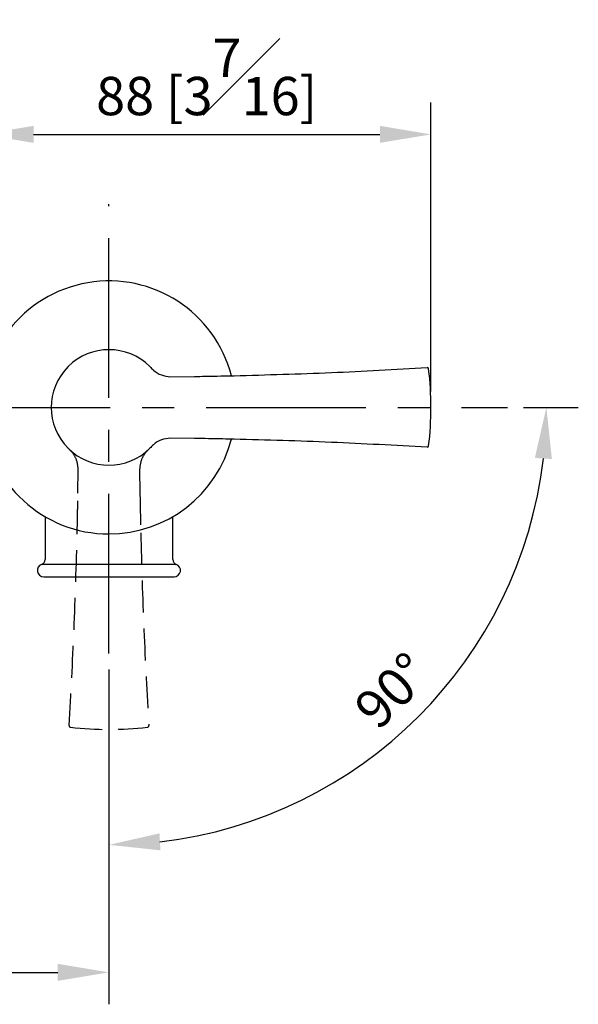
# Model space of a CAD drawing. Units: millimetres. Extents: x -952 to 210, y -33 to 545.
# Drawn here: x 78 to 100, y 56 to 94 of the extents above; entities that cross this region are included whole.
import ezdxf

# ---------------------------------------------------------------- set-up
doc = ezdxf.new("R2010")
doc.units = ezdxf.units.MM
doc.linetypes.add('CENTER', pattern=[2, 1.25, -0.25, 0.25, -0.25])
doc.linetypes.add('HIDDEN', pattern=[0.375, 0.25, -0.125])
for name, color, linetype in [('A1', 7, 'Continuous'), ('A2', 1, 'CENTER'), ('A3', 3, 'HIDDEN'), ('DIM', 6, 'Continuous')]:
    doc.layers.add(name, color=color, linetype=linetype)
doc.styles.add('勝泰-1.5', font='simplex.shx', dxfattribs={"height": 1.5, "bigfont": 'chineset.shx'})
doc.dimstyles.new('比例1／5', dxfattribs={"dimtxt": 1.5, "dimasz": 2, "dimexe": 1.25, "dimexo": 0.625, "dimgap": 0.5, "dimtad": 1, "dimdec": 0, "dimlfac": 5, "dimdsep": 46, "dimtxsty": '勝泰-1.5', "dimcen": 2.5, "dimadec": 0, "dimazin": 0, "dimtfac": 1, "dimtdec": 0, "dimtmove": 0, "dimatfit": 3, "dimfxl": 0, "dimfrac": 1, "dimarcsym": 0})

# ---------------------------------------------------------------- blocks, each defined once
blk = doc.blocks.new('*D108')
at = {"layer": 'Defpoints', "color": 0}
for p in [(41.217, 69.333), (81.817, 69.333), (81.817, 56.854)]:
    blk.add_point(p, dxfattribs=at)
at = {"layer": 'DIM', "color": 0, "lineweight": -2}
for p, q in [((41.217, 68.708), (41.217, 55.604)), ((81.817, 68.708), (81.817, 55.604)), ((43.217, 56.854), (79.817, 56.854))]:
    blk.add_line(p, q, dxfattribs=at)
at = {"layer": 'DIM', "color": 0}
for points in [[(43.217, 57.188), (43.217, 56.521), (41.217, 56.854)], [(79.817, 56.521), (79.817, 57.188), (81.817, 56.854)]]:
    blk.add_solid(points, dxfattribs=at)
at = {"layer": 'DIM', "color": 0, "insert": (61.517, 58.495), "char_height": 1.5, "attachment_point": 5, "style": '勝泰-1.5'}
blk.add_mtext('203 [8]', dxfattribs=at)
blk = doc.blocks.new('*D109')
at = {"layer": 'Defpoints', "color": 0}
for p in [(94.417, 89.643), (76.867, 78.958), (94.417, 78.958)]:
    blk.add_point(p, dxfattribs=at)
at = {"layer": 'DIM', "color": 0, "lineweight": -2}
for p, q in [((76.867, 79.583), (76.867, 90.893)), ((94.417, 79.583), (94.417, 90.893)), ((78.867, 89.643), (92.417, 89.643))]:
    blk.add_line(p, q, dxfattribs=at)
at = {"layer": 'DIM', "color": 0}
for points in [[(78.867, 89.977), (78.867, 89.31), (76.867, 89.643)], [(92.417, 89.31), (92.417, 89.977), (94.417, 89.643)]]:
    blk.add_solid(points, dxfattribs=at)
at = {"layer": 'DIM', "color": 0, "insert": (85.642, 91.893), "char_height": 1.5, "attachment_point": 5, "style": '勝泰-1.5'}
blk.add_mtext('88 [3{\\H1.000000x;\\S7#16;}]', dxfattribs=at)
blk = doc.blocks.new('*D116')
at = {"layer": 'Defpoints', "color": 0}
for p in [(81.817, 86.908), (25.617, 78.958), (97.417, 78.958), (81.817, 69.333), (90.375, 64.137)]:
    blk.add_point(p, dxfattribs=at)
at = {"layer": 'DIM', "color": 0, "lineweight": -2}
for p, q in [((98.042, 78.958), (100.182, 78.958)), ((81.817, 68.708), (81.817, 60.594))]:
    blk.add_line(p, q, dxfattribs=at)
blk.add_arc((81.817, 78.958), 17.114, 276.6994, 353.3006, dxfattribs=at)
at = {"layer": 'DIM', "color": 0}
for points in [[(99.148, 76.942), (98.482, 76.981), (98.932, 78.958)], [(83.794, 62.293), (83.833, 61.628), (81.817, 61.844)]]:
    blk.add_solid(points, dxfattribs=at)
at = {"layer": 'DIM', "color": 0, "insert": (93.035, 67.74), "char_height": 1.5, "attachment_point": 5, "rotation": 45, "style": '勝泰-1.5'}
blk.add_mtext('90%%d', dxfattribs=at)
blk = doc.blocks.new('*D117')
at = {"layer": 'Defpoints', "color": 0}
for p in [(41.217, 86.908), (25.617, 78.958), (97.417, 78.958), (41.217, 69.333), (32.56, 63.964)]:
    blk.add_point(p, dxfattribs=at)
at = {"layer": 'DIM', "color": 0, "lineweight": -2}
for p, q in [((24.992, 78.958), (22.653, 78.958)), ((41.217, 68.708), (41.217, 60.394))]:
    blk.add_line(p, q, dxfattribs=at)
blk.add_arc((41.217, 78.958), 17.314, 186.6219, 263.3781, dxfattribs=at)
at = {"layer": 'DIM', "color": 0}
for points in [[(24.351, 76.981), (23.686, 76.942), (23.903, 78.958)], [(39.201, 61.427), (39.24, 62.092), (41.217, 61.644)]]:
    blk.add_solid(points, dxfattribs=at)
at = {"layer": 'DIM', "color": 0, "insert": (28.819, 68.743), "char_height": 1.5, "attachment_point": 5, "rotation": 309.4869, "style": '勝泰-1.5'}
blk.add_mtext('90%%d', dxfattribs=at)

msp = doc.modelspace()

# ---------------------------------------------------------------- linework, layer by layer
at = {"layer": 'A1'}
for p, q in [((84.234, 80.158), (85.167, 80.17)), ((85.167, 77.746), (84.234, 77.758)), ((79.317, 74.686), (79.317, 73.008)), ((84.316, 73.007), (84.316, 74.685))]:
    msp.add_line(p, q, dxfattribs=at)
for centre, radius, start, end in [((81.817, 78.958), 4.95, 14.5063, 270), ((81.817, 78.958), 2.259, 45, 315), ((94.267, 80.457), 0.06, 6.8663, 93.4882), ((81.817, 78.958), 12.6, 353.1337, 6.8663), ((81.817, 78.958), 4.95, 270, 345.4937), ((94.267, 77.459), 0.06, 266.5118, 353.1337), ((79.265, 72.583), 0.25, 109.2937, 270), ((79.117, 73.008), 0.2, 289.2662, 360), ((84.516, 73.007), 0.2, 180, 250.3911), ((84.365, 72.583), 0.25, 270, 70.3952)]:
    msp.add_arc(centre, radius, start, end, dxfattribs=at)
for points, knots in [([(83.415, 80.556), (83.461, 80.508), (83.591, 80.374), (83.863, 80.201), (84.109, 80.173), (84.234, 80.158)], [0, 0, 0, 0, 0.2132041, 0.6000857, 1, 1, 1, 1]), ([(85.167, 80.17), (85.302, 80.173), (85.552, 80.178), (85.985, 80.186), (86.366, 80.194), (86.634, 80.199), (86.717, 80.2)], [0, 0, 0, 0, 0.261303, 0.482898, 0.837913, 1, 1, 1, 1]), ([(86.717, 80.2), (87.985, 80.236), (90.503, 80.306), (93.016, 80.447), (94.264, 80.517)], [0, 0, 0, 0, 0.50352, 1, 1, 1, 1]), ([(84.234, 77.758), (84.109, 77.744), (83.863, 77.715), (83.591, 77.542), (83.461, 77.408), (83.415, 77.361)], [0, 0, 0, 0, 0.399908, 0.786794, 1, 1, 1, 1]), ([(86.717, 77.716), (86.568, 77.719), (86.234, 77.726), (85.717, 77.736), (85.351, 77.743), (85.167, 77.746)], [0, 0, 0, 0, 0.2899691, 0.644984, 1, 1, 1, 1]), ([(94.264, 77.399), (93.016, 77.469), (90.503, 77.611), (87.985, 77.681), (86.717, 77.716)], [0, 0, 0, 0, 0.49648, 1, 1, 1, 1]), ([(81.815, 72.819), (81.601, 72.819), (81.185, 72.819), (80.613, 72.819), (80.134, 72.819), (79.757, 72.819), (79.481, 72.819), (79.302, 72.819), (79.2, 72.819), (79.189, 72.819), (79.183, 72.819)], [0, 0, 0, 0, 0.155227, 0.301827, 0.439794, 0.569125, 0.689815, 0.80186, 0.905256, 1, 1, 1, 1]), ([(84.449, 72.819), (84.444, 72.819), (84.432, 72.819), (84.331, 72.819), (84.151, 72.819), (83.876, 72.819), (83.498, 72.819), (83.019, 72.819), (82.447, 72.819), (82.03, 72.819), (81.815, 72.819)], [0, 0, 0, 0, 0.094603, 0.197904, 0.309898, 0.430577, 0.559935, 0.697964, 0.844655, 1, 1, 1, 1]), ([(79.265, 72.333), (79.267, 72.333), (79.27, 72.333), (79.296, 72.333), (79.334, 72.333), (79.381, 72.333), (79.439, 72.333), (79.505, 72.333), (79.594, 72.333), (79.717, 72.333), (79.85, 72.333), (79.958, 72.333), (80.038, 72.333), (80.144, 72.333), (80.312, 72.333), (80.537, 72.333), (80.811, 72.333), (81.032, 72.333), (81.188, 72.333), (81.277, 72.333), (81.365, 72.333), (81.432, 72.333), (81.49, 72.333), (81.549, 72.333), (81.662, 72.333), (81.755, 72.333), (81.815, 72.333)], [0, 0, 0, 0, 0.052782, 0.105535, 0.150249, 0.195946, 0.236195, 0.280094, 0.320631, 0.384019, 0.455496, 0.481762, 0.50479, 0.540991, 0.590362, 0.666671, 0.74298, 0.81929, 0.841873, 0.864457, 0.887042, 0.909626, 0.915116, 0.930574, 0.954697, 1, 1, 1, 1]), ([(81.815, 72.333), (81.871, 72.333), (81.993, 72.333), (82.175, 72.333), (82.363, 72.333), (82.533, 72.333), (82.693, 72.333), (82.868, 72.333), (83.092, 72.333), (83.421, 72.333), (83.791, 72.333), (84.117, 72.333), (84.285, 72.333), (84.355, 72.333), (84.362, 72.333), (84.365, 72.333)], [0, 0, 0, 0, 0.041931, 0.091453, 0.137204, 0.184661, 0.222729, 0.263653, 0.32609, 0.410025, 0.557457, 0.704889, 0.852321, 0.926161, 1, 1, 1, 1])]:
    msp.add_open_spline(points, degree=3, knots=knots, dxfattribs=at)
at = {"layer": 'A2', "ltscale": 5}
for p, q in [((81.817, 69.333), (81.817, 86.908)), ((25.617, 78.958), (97.417, 78.958))]:
    msp.add_line(p, q, dxfattribs=at)
at = {"layer": 'A3', "ltscale": 5}
for p, q in [((80.605, 75.609), (80.617, 76.542)), ((83.017, 76.542), (83.03, 75.609))]:
    msp.add_line(p, q, dxfattribs=at)
for centre, radius, start, end in [((80.318, 66.508), 0.06, 176.5118, 263.1337), ((81.817, 78.958), 12.6, 263.1337, 276.8663), ((83.317, 66.508), 0.06, 276.8663, 3.4882)]:
    msp.add_arc(centre, radius, start, end, dxfattribs=at)
for points, knots in [([(80.617, 76.542), (80.603, 76.667), (80.575, 76.913), (80.401, 77.184), (80.268, 77.315), (80.22, 77.361)], [0, 0, 0, 0, 0.399908, 0.786794, 1, 1, 1, 1]), ([(83.415, 77.361), (83.367, 77.315), (83.234, 77.184), (83.06, 76.913), (83.032, 76.667), (83.017, 76.542)], [0, 0, 0, 0, 0.2132041, 0.6000857, 1, 1, 1, 1]), ([(80.575, 74.058), (80.578, 74.208), (80.585, 74.541), (80.595, 75.058), (80.602, 75.425), (80.605, 75.609)], [0, 0, 0, 0, 0.2899691, 0.644984, 1, 1, 1, 1]), ([(83.03, 75.609), (83.032, 75.474), (83.037, 75.224), (83.045, 74.791), (83.053, 74.409), (83.058, 74.142), (83.059, 74.058)], [0, 0, 0, 0, 0.261303, 0.482898, 0.837913, 1, 1, 1, 1]), ([(80.258, 66.512), (80.328, 67.76), (80.47, 70.273), (80.54, 72.791), (80.575, 74.058)], [0, 0, 0, 0, 0.49648, 1, 1, 1, 1]), ([(83.059, 74.058), (83.095, 72.791), (83.165, 70.273), (83.306, 67.76), (83.376, 66.512)], [0, 0, 0, 0, 0.50352, 1, 1, 1, 1])]:
    msp.add_open_spline(points, degree=3, knots=knots, dxfattribs=at)

# ---------------------------------------------------------------- dimensions: what is measured, and where the dimension line sits
at = {"layer": 'DIM'}
for base, p1, p2, picture, middle in [((94.417, 89.643), (76.867, 78.958), (94.417, 78.958), '*D109', (85.642, 91.893)), ((81.817, 56.854), (41.217, 69.333), (81.817, 69.333), '*D108', (61.517, 58.495))]:
    dim = msp.add_linear_dim(base=base, p1=p1, p2=p2, dimstyle='比例1／5', dxfattribs=at)
    dim.commit()
    dim.dimension.update_dxf_attribs({"geometry": picture, "text_midpoint": middle})
dim = msp.add_angular_dim_2l(base=(32.56, 63.964), line1=((25.617, 78.958), (97.417, 78.958)), line2=((41.217, 69.333), (41.217, 86.908)), dimstyle='比例1／5', dxfattribs=at)
dim.commit()
dim.dimension.update_dxf_attribs({"geometry": '*D117', "text_midpoint": (27.855, 67.948), "dimtype": 162})
dim = msp.add_angular_dim_2l(base=(90.375, 64.137), line1=((25.617, 78.958), (97.417, 78.958)), line2=((81.817, 69.333), (81.817, 86.908)), dimstyle='比例1／5', dxfattribs=at)
dim.commit()
dim.dimension.update_dxf_attribs({"geometry": '*D116', "text_midpoint": (93.035, 67.74)})

doc.saveas('drawing.dxf')
